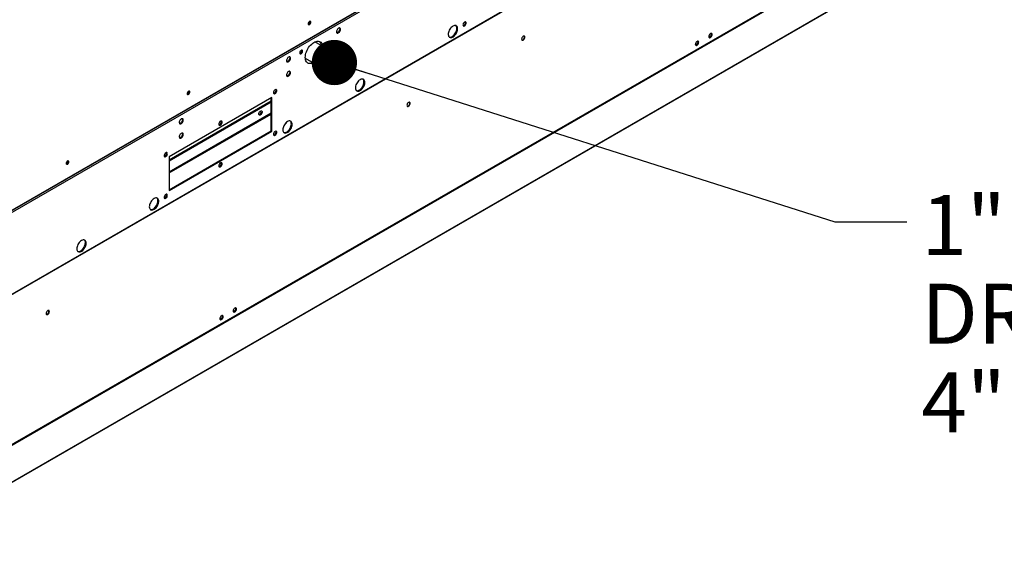
# Model space of a CAD drawing. Units: inches. Extents: x 0 to 11.2, y 0.2 to 8.8.
# Drawn here: x 7.5 to 8.9, y 5.1 to 5.8 of the extents above; entities that cross this region are included whole.
import ezdxf

# ---------------------------------------------------------------- set-up
doc = ezdxf.new("R2010")
doc.units = ezdxf.units.IN
doc.header["$MEASUREMENT"] = 0
doc.layers.add('FORMAT', color=7, linetype='Continuous')
doc.styles.add('SLDTEXTSTYLE0', font='TXT', dxfattribs={"width": 0.75})
doc.dimstyles.new('SLDDIMSTYLE1', dxfattribs={"dimtxt": 0.18, "dimasz": 0.0625, "dimexe": 0, "dimexo": 0.0625, "dimgap": 0, "dimtad": 0, "dimtih": 1, "dimtoh": 1, "dimdec": 0, "dimrnd": 1e-09, "dimzin": 0, "dimdsep": 46, "dimtxsty": 'Standard', "dimblk1": 'DOT', "dimblk2": 'DOT', "dimsah": 1, "dimcen": 0.09, "dimadec": 0, "dimazin": 0, "dimtfac": 0.0625, "dimtdec": 0, "dimtofl": 0, "dimtmove": 0, "dimatfit": 3, "dimldrblk": 'DOT', "dimfxl": 1, "dimfrac": 2, "dimtolj": 1, "dimtzin": 0, "dimarcsym": 0})

# ---------------------------------------------------------------- blocks, each defined once
blk = doc.blocks.new('SW_NOTE_0_16')
at = {"layer": 'FORMAT', "color": 0, "char_height": 0.083, "attachment_point": 1, "style": 'SLDTEXTSTYLE0'}
for s, insert in [('1" NPT SS EVAPORATOR', (0.0201, 0.0368)), ("DRAIN (TRAP REQ'D)", (0.0201, -0.0856)), ('4" MINIMUM TRAP DEPTH', (0.0201, -0.2079))]:
    blk.add_mtext(s, dxfattribs=dict(at, insert=insert))
blk = doc.blocks.new('_Dot')
at = {"color": 0, "linetype": 'ByBlock', "lineweight": -2}
blk.add_line((-0.5, 0), (-1, 0), dxfattribs=at)
at = {"color": 0, "linetype": 'ByBlock', "const_width": 0.5}
blk.add_lwpolyline([(-0.25, 0, 1), (0.25, 0, 1)], format="xyb", close=True, dxfattribs=at)

msp = doc.modelspace()

# ---------------------------------------------------------------- linework, layer by layer
at = {"color": 8, "linetype": 'Continuous', "lineweight": 25}
for p, q in [((7.3275884, 5.29739402), (9.02215212, 6.27564484)), ((8.91550299, 6.00507293), (7.33760905, 5.09417415)), ((8.11236467, 5.86301629), (7.37139661, 5.43526453)), ((7.85652342, 5.64579023), (7.71583863, 5.56457463)), ((7.71583863, 5.56352002), (7.85652342, 5.64473562))]:
    msp.add_line(p, q, dxfattribs=at)
at = {"color": 7, "linetype": 'Continuous', "lineweight": 25}
for p, q in [((7.3275884, 5.29664703), (9.02215212, 6.27489784)), ((8.9419753, 6.02140968), (7.3090595, 5.07874746)), ((8.98616947, 5.99536958), (7.35325368, 5.05270736)), ((8.98616947, 5.99475718), (7.35325368, 5.05209495)), ((7.37488908, 5.43998985), (8.10997329, 5.86434493)), ((7.37526545, 5.44067928), (8.11017521, 5.86493365)), ((7.95592209, 5.72167604), (7.91686134, 5.74422534)), ((7.90384121, 5.72167219), (7.94290232, 5.69912269)), ((7.85762827, 5.66766511), (7.71583863, 5.58581169)), ((7.85652342, 5.62152194), (7.85652342, 5.66702729)), ((7.85762827, 5.62088412), (7.85762827, 5.66766511)), ((7.85652342, 5.66227394), (7.71583863, 5.58105834)), ((7.85652342, 5.6609983), (7.71583863, 5.57978271)), ((7.87781759, 5.63329445), (7.87802477, 5.63284445)), ((7.71583863, 5.54030634), (7.85652342, 5.62152194)), ((7.71583863, 5.53903071), (7.85762827, 5.62088412)), ((7.85652342, 5.62152194), (7.85762827, 5.62088412)), ((7.71583863, 5.58581169), (7.71583863, 5.53903071))]:
    msp.add_line(p, q, dxfattribs=at)
at = {"color": 7, "linetype": 'Continuous', "lineweight": 25, "flags": 128}
for points in [[(7.91156424, 5.77150379), (7.91145319, 5.77216695), (7.91113343, 5.77262191), (7.91064353, 5.7728138), (7.91004258, 5.77271945), (7.90940306, 5.77235027), (7.9088021, 5.77175076), (7.9083122, 5.77099326), (7.90799244, 5.77016911), (7.90788139, 5.76937773), (7.90799244, 5.76871456), (7.9083122, 5.7682596), (7.9088021, 5.76806772), (7.90940306, 5.76816206), (7.91004258, 5.76853125), (7.91064353, 5.76913075), (7.91113343, 5.76988826), (7.91145319, 5.7707124), (7.91156424, 5.77150379)], [(7.90788613, 5.7694082), (7.90789789, 5.76938111), (7.90820126, 5.76903195), (7.90865529, 5.76894374), (7.90919085, 5.76912989), (7.9097264, 5.76956208), (7.91018043, 5.7701745), (7.9104838, 5.77087393), (7.91059033, 5.77155387)], [(7.91073235, 5.77280191), (7.91092286, 5.77247311), (7.91103391, 5.77180994), (7.91092286, 5.77101856), (7.9106031, 5.77019441), (7.9101132, 5.7694369), (7.90951225, 5.7688374), (7.90887273, 5.76846821), (7.90827177, 5.76837387), (7.90818295, 5.76838575)], [(7.91059033, 5.77155387), (7.9104838, 5.77211081), (7.91018043, 5.77245997), (7.9097264, 5.77254819), (7.90969641, 5.77254475)], [(7.91006, 5.77186002), (7.90995347, 5.77241697), (7.909879, 5.77255042)], [(7.94970389, 5.76319259), (7.94895867, 5.76264411), (7.94826873, 5.76189975), (7.94768522, 5.76101471), (7.94725143, 5.76005464), (7.94699953, 5.75909073), (7.94694819, 5.75819449), (7.94710124, 5.75743237), (7.94744731, 5.7568609), (7.94796074, 5.75652246), (7.94860345, 5.75644216), (7.94932778, 5.75662595), (7.95008, 5.7570602), (7.95080433, 5.7577127), (7.95144704, 5.75853506), (7.95196047, 5.75946629), (7.95230654, 5.76043733), (7.95245959, 5.76137614), (7.95240825, 5.76221312), (7.95215635, 5.76288619), (7.95172256, 5.76334541), (7.95113905, 5.76355675), (7.9504491, 5.76350452), (7.94970389, 5.76319259)], [(7.9510247, 5.76356677), (7.9511325, 5.76337408), (7.95133544, 5.76265481), (7.95133544, 5.76178618), (7.9511325, 5.76083259), (7.95074165, 5.75986478), (7.9501919, 5.75895453), (7.94952402, 5.75816933), (7.94878753, 5.75756744), (7.94803706, 5.75719348), (7.94732827, 5.7570752), (7.94727823, 5.75707701)], [(8.10757579, 5.76611137), (8.10641842, 5.76532295), (8.10529824, 5.7643193), (8.10425127, 5.76313267), (8.10331115, 5.7618012), (8.1025081, 5.7603677), (8.10186793, 5.75887823), (8.10141122, 5.75738067), (8.10115264, 5.75592314), (8.1011005, 5.7545525), (8.10125649, 5.7533128), (8.10161558, 5.75224389), (8.10216624, 5.75138011), (8.10289077, 5.75074924), (8.10376588, 5.75037154), (8.10476344, 5.75025917), (8.10585139, 5.75041572), (8.10699476, 5.75083617), (8.10815681, 5.75150701), (8.10930019, 5.75240667), (8.11038814, 5.75350624), (8.1113857, 5.75477037), (8.11226081, 5.75615845), (8.11298534, 5.75762584), (8.113536, 5.75912539), (8.11389509, 5.76060891), (8.11405108, 5.76202871), (8.11399894, 5.76333915), (8.11374036, 5.76449813), (8.11328364, 5.76546838), (8.11264347, 5.76621872), (8.11184042, 5.76672505), (8.11090031, 5.76697107), (8.10985334, 5.76694889), (8.10873316, 5.76665922), (8.10757579, 5.76611137)], [(8.10247381, 5.75106441), (8.10266102, 5.75100936), (8.10365858, 5.75089698), (8.10474653, 5.75105354), (8.10588991, 5.75147399), (8.10705196, 5.75214483), (8.10819534, 5.75304449), (8.10928329, 5.75414406), (8.11028085, 5.75540819), (8.11115596, 5.75679627), (8.11188048, 5.75826366), (8.11243114, 5.75976321), (8.11279023, 5.76124673), (8.11294622, 5.76266653), (8.11289409, 5.76397697), (8.11263551, 5.76513594), (8.11217879, 5.7661062), (8.11157292, 5.76682624)], [(8.12370666, 5.7717491), (8.12300106, 5.77121271), (8.12236453, 5.77047073), (8.12185938, 5.76959578), (8.12153505, 5.7686735), (8.1214233, 5.76779419), (8.12153505, 5.76704391), (8.12185938, 5.7664961), (8.12236453, 5.76620438), (8.12300106, 5.76619732), (8.12370666, 5.7664756), (8.12441226, 5.76701199), (8.12504879, 5.76775397), (8.12555394, 5.76862892), (8.12587827, 5.76955119), (8.12599003, 5.77043051), (8.12587827, 5.77118079), (8.12555394, 5.7717286), (8.12504879, 5.77202032), (8.12441226, 5.77202738), (8.12370666, 5.7717491)], [(8.12163721, 5.7668034), (8.12189621, 5.76683514), (8.12260181, 5.76711342), (8.12330741, 5.76764981), (8.12394394, 5.76839179), (8.12444909, 5.76926674), (8.12477342, 5.77018901), (8.12488517, 5.77106833), (8.12477342, 5.77181861), (8.12467127, 5.77205912)], [(8.20466475, 5.74689746), (8.20537035, 5.74743384), (8.20600688, 5.74817583), (8.20651203, 5.74905078), (8.20683636, 5.74997305), (8.20694811, 5.75085236), (8.20683636, 5.75160265), (8.20651203, 5.75215046), (8.20600688, 5.75244217), (8.20537035, 5.75244923), (8.20466475, 5.75217095), (8.20395915, 5.75163457), (8.20332262, 5.75089258), (8.20281747, 5.75001763), (8.20249314, 5.74909536), (8.20238138, 5.74821605), (8.20249314, 5.74746576), (8.20281747, 5.74691795), (8.20332262, 5.74662624), (8.20395915, 5.74661918), (8.20466475, 5.74689746)], [(8.20280705, 5.74692863), (8.20342882, 5.74692533), (8.20413442, 5.74720361)], [(8.20413442, 5.74720361), (8.20484002, 5.74774), (8.20547655, 5.74848198), (8.2059817, 5.74935693), (8.20630603, 5.7502792), (8.20641778, 5.75115852), (8.20630603, 5.7519088), (8.20599212, 5.75244593)], [(8.46285448, 5.75042433), (8.46356008, 5.75096072), (8.46419661, 5.7517027), (8.46470176, 5.75257765), (8.46502609, 5.75349992), (8.46513784, 5.75437924), (8.46502609, 5.75512952), (8.46470176, 5.75567733), (8.46419661, 5.75596905), (8.46356008, 5.75597611), (8.46285448, 5.75569783), (8.46214888, 5.75516144), (8.46151235, 5.75441946), (8.4610072, 5.75354451), (8.46068287, 5.75262224), (8.46057111, 5.75174292), (8.46068287, 5.75099264), (8.4610072, 5.75044483), (8.46151235, 5.75015311), (8.46214888, 5.75014605), (8.46285448, 5.75042433)], [(8.46062857, 5.75118828), (8.46086099, 5.75096718), (8.46137761, 5.75080108), (8.46199681, 5.75091307), (8.46265148, 5.751291), (8.46327068, 5.75189393), (8.46378731, 5.75265651), (8.46414538, 5.75349611), (8.46430609, 5.75432174), (8.46425203, 5.75504394), (8.46398905, 5.75558444), (8.46354566, 5.75588467), (8.46336314, 5.75592522)], [(8.46341399, 5.75594048), (8.46345872, 5.75589059), (8.4637217, 5.75535009), (8.46377576, 5.75462789), (8.46361505, 5.75380226), (8.46325698, 5.75296266), (8.46274035, 5.75220008), (8.46212115, 5.75159715), (8.46146648, 5.75121922), (8.46084728, 5.75110723), (8.46069357, 5.75112517)], [(8.46099678, 5.75045551), (8.46161855, 5.7504522), (8.46232415, 5.75073049)], [(8.46232415, 5.75073049), (8.46302975, 5.75126687), (8.46366628, 5.75200885), (8.46417143, 5.7528838), (8.46449576, 5.75380608), (8.46460751, 5.75468539), (8.46449576, 5.75543568), (8.46418185, 5.75597281)], [(7.91465836, 5.71542758), (7.91419722, 5.715221), (7.91266165, 5.71468725), (7.91117909, 5.71441254), (7.90977489, 5.71440155), (7.9084731, 5.71465449), (7.90729598, 5.71516702), (7.90626367, 5.71593038), (7.90539384, 5.7169315), (7.90470137, 5.71815326), (7.90419811, 5.71957474), (7.90389267, 5.72117163), (7.90379027, 5.7229166), (7.90389267, 5.72477981), (7.90419811, 5.72672935), (7.90470137, 5.72873189), (7.90539384, 5.73075316), (7.90626367, 5.73275856), (7.90729598, 5.7347138), (7.9084731, 5.7365854), (7.90977489, 5.73834136), (7.91117909, 5.73995162), (7.91266165, 5.74138864), (7.91419722, 5.74262782), (7.91575952, 5.74364796), (7.91732182, 5.74443161), (7.91885739, 5.74496536), (7.92033996, 5.74524008), (7.92174415, 5.74525106), (7.92304594, 5.74499813), (7.92422306, 5.74448559), (7.92525537, 5.74372224), (7.9261252, 5.74272111), (7.92681767, 5.74149936), (7.92732094, 5.74007788), (7.92762638, 5.73848099), (7.92767778, 5.73798114)], [(7.94970389, 5.74336273), (7.94895867, 5.74281425), (7.94826873, 5.74206988), (7.94768522, 5.74118485), (7.94725143, 5.74022477), (7.94699953, 5.73926087), (7.94694819, 5.73836462), (7.94710124, 5.7376025), (7.94744731, 5.73703103), (7.94796074, 5.7366926), (7.94860345, 5.7366123), (7.94932778, 5.73679609), (7.95008, 5.73723034), (7.95080433, 5.73788284), (7.95144704, 5.7387052), (7.95196047, 5.73963643), (7.95230654, 5.74060746), (7.95245959, 5.74154628), (7.95240825, 5.74238326), (7.95215635, 5.74305632), (7.95172256, 5.74351555), (7.95113905, 5.74372689), (7.9504491, 5.74367465), (7.94970389, 5.74336273)], [(7.95102469, 5.74373692), (7.9511325, 5.74354422), (7.95133544, 5.74282495), (7.95133544, 5.74195631), (7.9511325, 5.74100273), (7.95074165, 5.74003492), (7.9501919, 5.73912466), (7.94952402, 5.73833947), (7.94878753, 5.73773758), (7.94803706, 5.73736362), (7.94732827, 5.73724533), (7.94727823, 5.73724714)], [(8.44444024, 5.73979402), (8.44514584, 5.7403304), (8.44578237, 5.74107239), (8.44628752, 5.74194734), (8.44661185, 5.74286961), (8.4467236, 5.74374892), (8.44661185, 5.74449921), (8.44628752, 5.74504702), (8.44578237, 5.74533873), (8.44514584, 5.74534579), (8.44444024, 5.74506751), (8.44373464, 5.74453113), (8.44309811, 5.74378914), (8.44259296, 5.74291419), (8.44226863, 5.74199192), (8.44215687, 5.74111261), (8.44226863, 5.74036232), (8.44259296, 5.73981451), (8.44309811, 5.7395228), (8.44373464, 5.73951574), (8.44444024, 5.73979402)], [(8.44222786, 5.74054065), (8.44244675, 5.74033686), (8.44296337, 5.74017077), (8.44358257, 5.74028275), (8.44423724, 5.74066069), (8.44485644, 5.74126361), (8.44537307, 5.74202619), (8.44573114, 5.74286579), (8.44589185, 5.74369143), (8.44583779, 5.74441362), (8.44557481, 5.74495413), (8.44513142, 5.74525436), (8.44496191, 5.74529313)], [(8.44499975, 5.74531017), (8.44504448, 5.74526028), (8.44530746, 5.74471978), (8.44536152, 5.74399758), (8.44520081, 5.74317195), (8.44484274, 5.74233235), (8.44432611, 5.74156976), (8.44370691, 5.74096684), (8.44305224, 5.74058891), (8.44243304, 5.74047692), (8.44227933, 5.74049486)], [(8.44258254, 5.73982519), (8.44320431, 5.73982189), (8.44390991, 5.74010017)], [(8.44390991, 5.74010017), (8.44461551, 5.74063656), (8.44525204, 5.74137854), (8.44575719, 5.74225349), (8.44608152, 5.74317576), (8.44619327, 5.74405508), (8.44608152, 5.74480536), (8.44576761, 5.74534249)], [(7.8806395, 5.72332257), (7.87989429, 5.72277409), (7.87920434, 5.72202973), (7.87862083, 5.72114469), (7.87818704, 5.72018461), (7.87793514, 5.71922071), (7.87788381, 5.71832446), (7.87803685, 5.71756234), (7.87838292, 5.71699088), (7.87889635, 5.71665244), (7.87953906, 5.71657214), (7.88026339, 5.71675593), (7.88101561, 5.71719018), (7.88173994, 5.71784268), (7.88238265, 5.71866504), (7.88289608, 5.71959627), (7.88324216, 5.7205673), (7.8833952, 5.72150612), (7.88334387, 5.7223431), (7.88309196, 5.72301616), (7.88265817, 5.72347539), (7.88207466, 5.72368673), (7.88138472, 5.7236345), (7.8806395, 5.72332257)], [(7.88196031, 5.72369675), (7.88206811, 5.72350406), (7.88227106, 5.72278479), (7.88227106, 5.72191616), (7.88206811, 5.72096257), (7.88167727, 5.71999476), (7.88112752, 5.71908451), (7.88045963, 5.71829931), (7.87972314, 5.71769742), (7.87897268, 5.71732346), (7.87826389, 5.71720517), (7.87821385, 5.71720698)], [(7.89814402, 5.73253462), (7.89749828, 5.73203741), (7.89692251, 5.73134522), (7.89647911, 5.73053305), (7.89621614, 5.72968892), (7.89616207, 5.7289043), (7.89632279, 5.72826423), (7.89668086, 5.72783805), (7.89719748, 5.72767195), (7.89781668, 5.72778394), (7.89847135, 5.72816187), (7.89909055, 5.7287648), (7.89960718, 5.72952738), (7.89996525, 5.73036698), (7.90012596, 5.73119261), (7.9000719, 5.73191481), (7.89980892, 5.73245531), (7.89936553, 5.73275554), (7.89878976, 5.73278297), (7.89814402, 5.73253462)], [(7.94886436, 5.6994699), (7.9502403, 5.70028846), (7.95159774, 5.70133289), (7.95290636, 5.70257984), (7.95413692, 5.70400147), (7.95526195, 5.70556602), (7.95625629, 5.70723854), (7.95709776, 5.70898166), (7.95776754, 5.71075646), (7.95825067, 5.71252328), (7.95853637, 5.71424265), (7.95861825, 5.71587617), (7.95849449, 5.71738735), (7.95816784, 5.71874242), (7.9576456, 5.71991113), (7.95693944, 5.72086736), (7.95606514, 5.72158975), (7.95504222, 5.72206217), (7.95389354, 5.72227406), (7.95264475, 5.72222069), (7.95132375, 5.72190325), (7.94996005, 5.72132883), (7.94858411, 5.72051027), (7.94722667, 5.71946584), (7.94591806, 5.71821889), (7.94468749, 5.71679726), (7.94356247, 5.71523271), (7.94256812, 5.71356019), (7.94172666, 5.71181707), (7.94105688, 5.71004227), (7.94057374, 5.70827546), (7.94028804, 5.70655608), (7.94020616, 5.70492256), (7.94032993, 5.70341139), (7.94065658, 5.70205631), (7.94117881, 5.7008876), (7.94188497, 5.69993137), (7.94275927, 5.69920898), (7.94378219, 5.69873656), (7.94493088, 5.69852467), (7.94617967, 5.69857804), (7.94750066, 5.69889548), (7.94886436, 5.6994699)], [(7.94897393, 5.70165579), (7.95022284, 5.70241337), (7.95144843, 5.70340069), (7.95261544, 5.70458934), (7.95369029, 5.70594515), (7.95464208, 5.70742909), (7.95544341, 5.70899848), (7.95607123, 5.71060817), (7.95650749, 5.71221185), (7.95673963, 5.7137634), (7.95676097, 5.71521816), (7.9565709, 5.7165343), (7.95617489, 5.71767395), (7.95558433, 5.71860432), (7.9548162, 5.71929865), (7.95389262, 5.71973696), (7.95284014, 5.71990665), (7.95168905, 5.71980283), (7.95047245, 5.71942849), (7.94922536, 5.71879439), (7.94798364, 5.71791879), (7.94678301, 5.71682687), (7.94565803, 5.71555004), (7.94464104, 5.71412504), (7.94376131, 5.71259285), (7.94304415, 5.71099756), (7.94251019, 5.70938507), (7.94217478, 5.70780175), (7.94204759, 5.70629316), (7.94213226, 5.7049027), (7.94242636, 5.70367037), (7.94292143, 5.70263161), (7.94360322, 5.70181633), (7.94445214, 5.70124796), (7.94544374, 5.70094286), (7.94654951, 5.70090981), (7.94773763, 5.70114975), (7.94897393, 5.70165579)], [(7.8806395, 5.70349271), (7.87989429, 5.70294423), (7.87920434, 5.70219986), (7.87862083, 5.70131482), (7.87818704, 5.70035475), (7.87793514, 5.69939085), (7.87788381, 5.6984946), (7.87803685, 5.69773248), (7.87838292, 5.69716101), (7.87889635, 5.69682258), (7.87953906, 5.69674228), (7.88026339, 5.69692607), (7.88101561, 5.69736032), (7.88173994, 5.69801282), (7.88238265, 5.69883518), (7.88289608, 5.69976641), (7.88324216, 5.70073744), (7.8833952, 5.70167626), (7.88334387, 5.70251324), (7.88309196, 5.7031863), (7.88265817, 5.70364553), (7.88207466, 5.70385686), (7.88138472, 5.70380463), (7.8806395, 5.70349271)], [(7.88196031, 5.70386689), (7.88206811, 5.7036742), (7.88227106, 5.70295493), (7.88227106, 5.70208629), (7.88206811, 5.70113271), (7.88167727, 5.7001649), (7.88112752, 5.69925464), (7.88045963, 5.69846945), (7.87972314, 5.69786755), (7.87897268, 5.6974936), (7.87826389, 5.69737531), (7.87821385, 5.69737712)], [(7.97944068, 5.69214055), (7.9782833, 5.69135212), (7.97716313, 5.69034847), (7.97611616, 5.68916184), (7.97517604, 5.68783038), (7.97437299, 5.68639687), (7.97373282, 5.6849074), (7.97327611, 5.68340984), (7.97301753, 5.68195231), (7.97296539, 5.68058168), (7.97312138, 5.67934198), (7.97348047, 5.67827306), (7.97403113, 5.67740928), (7.97475565, 5.67677841), (7.97563076, 5.67640072), (7.97662832, 5.67628834), (7.97771627, 5.67644489), (7.97885965, 5.67686535), (7.9800217, 5.67753618), (7.98116508, 5.67843584), (7.98225303, 5.67953541), (7.98325059, 5.68079955), (7.9841257, 5.68218762), (7.98485022, 5.68365501), (7.98540088, 5.68515457), (7.98575997, 5.68663808), (7.98591596, 5.68805788), (7.98586383, 5.68936833), (7.98560524, 5.6905273), (7.98514853, 5.69149755), (7.98450836, 5.6922479), (7.98370531, 5.69275422), (7.98276519, 5.69300024), (7.98171822, 5.69297807), (7.98059805, 5.6926884), (7.97944068, 5.69214055)], [(7.97433869, 5.67709358), (7.97452591, 5.67703853), (7.97552347, 5.67692616), (7.97661142, 5.67708271), (7.9777548, 5.67750316), (7.97891685, 5.678174), (7.98006022, 5.67907366), (7.98114817, 5.68017323), (7.98214573, 5.68143737), (7.98302084, 5.68282544), (7.98374537, 5.68429283), (7.98429603, 5.68579239), (7.98465512, 5.6872759), (7.98481111, 5.6886957), (7.98475897, 5.69000614), (7.98450039, 5.69116512), (7.98404368, 5.69213537), (7.9834378, 5.69285541)], [(7.74455766, 5.67509294), (7.74444661, 5.67575611), (7.74412685, 5.67621107), (7.74363695, 5.67640295), (7.743036, 5.67630861), (7.74239648, 5.67593942), (7.74179553, 5.67533992), (7.74130563, 5.67458241), (7.74098587, 5.67375826), (7.74087482, 5.67296688), (7.74098587, 5.67230372), (7.74130563, 5.67184875), (7.74179553, 5.67165687), (7.74239648, 5.67175122), (7.743036, 5.6721204), (7.74363695, 5.67271991), (7.74412685, 5.67347741), (7.74444661, 5.67430156), (7.74455766, 5.67509294)], [(7.74087511, 5.67300321), (7.74088968, 5.67296932), (7.74119305, 5.67262016), (7.74164707, 5.67253195), (7.74218263, 5.6727181), (7.74271819, 5.67315029), (7.74317221, 5.67376271), (7.74347558, 5.67446214), (7.74358211, 5.67514208)], [(7.74372577, 5.67639107), (7.74391628, 5.67606226), (7.74402733, 5.6753991), (7.74391628, 5.67460771), (7.74359652, 5.67378357), (7.74310662, 5.67302606), (7.74250567, 5.67242656), (7.74186615, 5.67205737), (7.7412652, 5.67196303), (7.74117638, 5.67197491)], [(7.74358211, 5.67514208), (7.74347558, 5.67569902), (7.74317221, 5.67604818), (7.74271819, 5.6761364), (7.74267328, 5.67613091)], [(7.74305178, 5.67544823), (7.74294525, 5.67600518), (7.74287079, 5.67613863)], [(7.8622392, 5.67833925), (7.8615336, 5.67780286), (7.86089707, 5.67706088), (7.86039192, 5.67618593), (7.86006759, 5.67526366), (7.85995583, 5.67438434), (7.86006759, 5.67363406), (7.86039192, 5.67308625), (7.86089707, 5.67279453), (7.8615336, 5.67278747), (7.8622392, 5.67306575), (7.8629448, 5.67360214), (7.86358133, 5.67434412), (7.86408648, 5.67521907), (7.86441081, 5.67614134), (7.86452257, 5.67702066), (7.86441081, 5.67777094), (7.86408648, 5.67831875), (7.86358133, 5.67861047), (7.8629448, 5.67861753), (7.8622392, 5.67833925)], [(7.86016974, 5.67339355), (7.86042875, 5.67342529), (7.86113435, 5.67370357), (7.86183994, 5.67423996), (7.86247647, 5.67498194), (7.86298163, 5.67585689), (7.86330595, 5.67677916), (7.86341771, 5.67765848), (7.86330595, 5.67840876), (7.8632038, 5.67864927)], [(8.04637006, 5.65551588), (8.04707566, 5.65605226), (8.04771218, 5.65679425), (8.04821734, 5.6576692), (8.04854167, 5.65859147), (8.04865342, 5.65947078), (8.04854167, 5.66022107), (8.04821734, 5.66076888), (8.04771218, 5.66106059), (8.04707566, 5.66106765), (8.04637006, 5.66078937), (8.04566446, 5.66025299), (8.04502793, 5.659511), (8.04452277, 5.65863605), (8.04419845, 5.65771378), (8.04408669, 5.65683446), (8.04419845, 5.65608418), (8.04452277, 5.65553637), (8.04502793, 5.65524466), (8.04566446, 5.6552376), (8.04637006, 5.65551588)], [(8.04451236, 5.65554705), (8.04513413, 5.65554375), (8.04583973, 5.65582203)], [(8.04583973, 5.65582203), (8.04654532, 5.65635842), (8.04718185, 5.6571004), (8.04768701, 5.65797535), (8.04801134, 5.65889762), (8.04812309, 5.65977694), (8.04801134, 5.66052722), (8.04769743, 5.66106435)], [(7.84209476, 5.64365284), (7.84138916, 5.64337456), (7.84075263, 5.64338162), (7.84024748, 5.64367334), (7.83992315, 5.64422115), (7.83981139, 5.64497143), (7.83992315, 5.64585075), (7.84024748, 5.64677302), (7.84075263, 5.64764797), (7.84138916, 5.64838995), (7.84209476, 5.64892634), (7.84280036, 5.64920462), (7.84343689, 5.64919756), (7.84394204, 5.64890584), (7.84426637, 5.64835803), (7.84437812, 5.64760775), (7.84426637, 5.64672843), (7.84394204, 5.64580616), (7.84343689, 5.64493121), (7.84280036, 5.64418923), (7.84209476, 5.64365284)], [(7.8409899, 5.64429066), (7.84028431, 5.64401238), (7.8400253, 5.64398064)], [(7.73263027, 5.63787866), (7.73188505, 5.63733018), (7.73119511, 5.63658581), (7.7306116, 5.63570078), (7.73017781, 5.6347407), (7.7299259, 5.6337768), (7.72987457, 5.63288055), (7.73002762, 5.63211843), (7.73037369, 5.63154696), (7.73088712, 5.63120853), (7.73152983, 5.63112823), (7.73225416, 5.63131202), (7.73300638, 5.63174627), (7.73373071, 5.63239877), (7.73437342, 5.63322113), (7.73488685, 5.63415236), (7.73523292, 5.63512339), (7.73538596, 5.63606221), (7.73533463, 5.63689919), (7.73508273, 5.63757225), (7.73464894, 5.63803148), (7.73406543, 5.63824282), (7.73337548, 5.63819058), (7.73263027, 5.63787866)], [(7.73395107, 5.63825285), (7.73405888, 5.63806015), (7.73426182, 5.63734088), (7.73426182, 5.63647224), (7.73405888, 5.63551866), (7.73366803, 5.63455085), (7.73311828, 5.63364059), (7.7324504, 5.6328554), (7.73171391, 5.63225351), (7.73096344, 5.63187955), (7.73025465, 5.63176126), (7.73020459, 5.63176307)], [(7.78672609, 5.63474645), (7.78602049, 5.63421007), (7.78538396, 5.63346809), (7.78487881, 5.63259314), (7.78455448, 5.63167086), (7.78444272, 5.63079155), (7.78455448, 5.63004126), (7.78487881, 5.62949345), (7.78538396, 5.62920174), (7.78602049, 5.62919468), (7.78672609, 5.62947296), (7.78743169, 5.63000935), (7.78806822, 5.63075133), (7.78857337, 5.63162628), (7.7888977, 5.63254855), (7.78900945, 5.63342787), (7.7888977, 5.63417815), (7.78857337, 5.63472596), (7.78806822, 5.63501768), (7.78743169, 5.63502474), (7.78672609, 5.63474645)], [(7.78465663, 5.62980076), (7.78491563, 5.6298325), (7.78562123, 5.63011078), (7.78632683, 5.63064717), (7.78696336, 5.63138915), (7.78746852, 5.6322641), (7.78779284, 5.63318637), (7.7879046, 5.63406569), (7.78779284, 5.63481597), (7.78769069, 5.63505647)], [(7.87923183, 5.63429121), (7.87807446, 5.63350279), (7.87695428, 5.63249913), (7.87590731, 5.6313125), (7.87496719, 5.62998104), (7.87416415, 5.62854754), (7.87352398, 5.62705807), (7.87306726, 5.6255605), (7.87280868, 5.62410298), (7.87275654, 5.62273234), (7.87291253, 5.62149264), (7.87327162, 5.62042372), (7.87382228, 5.61955995), (7.87454681, 5.61892907), (7.87542192, 5.61855138), (7.87641948, 5.618439), (7.87750743, 5.61859556), (7.8786508, 5.61901601), (7.87981286, 5.61968685), (7.88095623, 5.62058651), (7.88204418, 5.62168608), (7.88304174, 5.62295021), (7.88391685, 5.62433828), (7.88464138, 5.62580568), (7.88519204, 5.62730523), (7.88555113, 5.62878875), (7.88570712, 5.63020855), (7.88565498, 5.63151899), (7.8853964, 5.63267796), (7.88493968, 5.63364822), (7.88429951, 5.63439856), (7.88349647, 5.63490488), (7.88255635, 5.63515091), (7.88150938, 5.63512873), (7.8803892, 5.63483906), (7.87923183, 5.63429121)], [(7.87412985, 5.61924425), (7.87431706, 5.6191892), (7.87531462, 5.61907682), (7.87640257, 5.61923338), (7.87754595, 5.61965383), (7.878708, 5.62032467), (7.87985138, 5.62122433), (7.88093933, 5.6223239), (7.88193689, 5.62358803), (7.882812, 5.6249761), (7.88353652, 5.6264435), (7.88408718, 5.62794305), (7.88444628, 5.62942657), (7.88460226, 5.63084636), (7.88455013, 5.63215681), (7.88429155, 5.63331578), (7.88383483, 5.63428603), (7.88322896, 5.63500608)], [(7.87642185, 5.63110118), (7.87540058, 5.63063101), (7.87539965, 5.63063068)], [(7.73263027, 5.6180488), (7.73188505, 5.61750031), (7.73119511, 5.61675595), (7.7306116, 5.61587091), (7.73017781, 5.61491084), (7.7299259, 5.61394693), (7.72987457, 5.61305069), (7.73002762, 5.61228857), (7.73037369, 5.6117171), (7.73088712, 5.61137867), (7.73152983, 5.61129837), (7.73225416, 5.61148216), (7.73300638, 5.6119164), (7.73373071, 5.6125689), (7.73437342, 5.61339127), (7.73488685, 5.61432249), (7.73523292, 5.61529353), (7.73538596, 5.61623235), (7.73533463, 5.61706933), (7.73508273, 5.61774239), (7.73464894, 5.61820162), (7.73406543, 5.61841295), (7.73337548, 5.61836072), (7.73263027, 5.6180488)], [(7.73395108, 5.61842297), (7.73405888, 5.61823028), (7.73426182, 5.61751102), (7.73426182, 5.61664238), (7.73405888, 5.61568879), (7.73366803, 5.61472099), (7.73311828, 5.61381073), (7.7324504, 5.61302554), (7.73171391, 5.61242364), (7.73096344, 5.61204968), (7.73025465, 5.6119314), (7.73020462, 5.61193321)], [(7.8622392, 5.62080714), (7.8615336, 5.62027076), (7.86089707, 5.61952877), (7.86039192, 5.61865382), (7.86006759, 5.61773155), (7.85995583, 5.61685224), (7.86006759, 5.61610195), (7.86039192, 5.61555414), (7.86089707, 5.61526243), (7.8615336, 5.61525537), (7.8622392, 5.61553365), (7.8629448, 5.61607003), (7.86358133, 5.61681202), (7.86408648, 5.61768697), (7.86441081, 5.61860924), (7.86452257, 5.61948855), (7.86441081, 5.62023884), (7.86408648, 5.62078665), (7.86358133, 5.62107836), (7.8629448, 5.62108542), (7.8622392, 5.62080714)], [(7.86016974, 5.61586145), (7.86042875, 5.61589319), (7.86113435, 5.61617147), (7.86183994, 5.61670785), (7.86247647, 5.61744984), (7.86298163, 5.61832479), (7.86330595, 5.61924706), (7.86341771, 5.62012637), (7.86330595, 5.62087666), (7.8632038, 5.62111716)], [(7.71122771, 5.59116217), (7.71052211, 5.59062578), (7.70988558, 5.5898838), (7.70938043, 5.58900885), (7.7090561, 5.58808658), (7.70894434, 5.58720726), (7.7090561, 5.58645698), (7.70938043, 5.58590917), (7.70988558, 5.58561745), (7.71052211, 5.58561039), (7.71122771, 5.58588867), (7.71193331, 5.58642506), (7.71256984, 5.58716704), (7.71307499, 5.58804199), (7.71339932, 5.58896427), (7.71351107, 5.58984358), (7.71339932, 5.59059386), (7.71307499, 5.59114167), (7.71256984, 5.59143339), (7.71193331, 5.59144045), (7.71122771, 5.59116217)], [(7.70915825, 5.58621647), (7.70941725, 5.58624821), (7.71012285, 5.58652649), (7.71082845, 5.58706288), (7.71146498, 5.58780486), (7.71197013, 5.58867981), (7.71229446, 5.58960208), (7.71240622, 5.5904814), (7.71229446, 5.59123168), (7.71219231, 5.59147219)], [(7.57755109, 5.5786821), (7.57744004, 5.57934527), (7.57712028, 5.57980023), (7.57663038, 5.57999211), (7.57602943, 5.57989777), (7.57538991, 5.57952858), (7.57478895, 5.57892908), (7.57429905, 5.57817157), (7.57397929, 5.57734742), (7.57386824, 5.57655604), (7.57397929, 5.57589287), (7.57429905, 5.57543791), (7.57478895, 5.57524603), (7.57538991, 5.57534037), (7.57602943, 5.57570956), (7.57663038, 5.57630906), (7.57712028, 5.57706657), (7.57744004, 5.57789072), (7.57755109, 5.5786821)], [(7.57386844, 5.57658764), (7.57388146, 5.57655753), (7.57418483, 5.57620837), (7.57463886, 5.57612016), (7.57517442, 5.57630631), (7.57570998, 5.5767385), (7.576164, 5.57735092), (7.57646737, 5.57805035), (7.5765739, 5.57873029)], [(7.5767192, 5.57998023), (7.57690971, 5.57965142), (7.57702076, 5.57898825), (7.57690971, 5.57819687), (7.57658995, 5.57737272), (7.57610005, 5.57661521), (7.5754991, 5.57601571), (7.57485958, 5.57564653), (7.57425862, 5.57555218), (7.5741698, 5.57556406)], [(7.5765739, 5.57873029), (7.57646737, 5.57928723), (7.576164, 5.57963639), (7.57570998, 5.57972461), (7.5756651, 5.57971913)], [(7.57604357, 5.57903644), (7.57593704, 5.57959339), (7.57586258, 5.57972684)], [(7.78672609, 5.57721435), (7.78602049, 5.57667796), (7.78538396, 5.57593598), (7.78487881, 5.57506103), (7.78455448, 5.57413876), (7.78444272, 5.57325944), (7.78455448, 5.57250916), (7.78487881, 5.57196135), (7.78538396, 5.57166964), (7.78602049, 5.57166258), (7.78672609, 5.57194086), (7.78743169, 5.57247724), (7.78806822, 5.57321923), (7.78857337, 5.57409418), (7.7888977, 5.57501645), (7.78900945, 5.57589576), (7.7888977, 5.57664605), (7.78857337, 5.57719386), (7.78806822, 5.57748557), (7.78743169, 5.57749263), (7.78672609, 5.57721435)], [(7.78465663, 5.57226866), (7.78491563, 5.57230039), (7.78562123, 5.57257868), (7.78632683, 5.57311506), (7.78696336, 5.57385704), (7.78746852, 5.57473199), (7.78779284, 5.57565427), (7.7879046, 5.57653358), (7.78779284, 5.57728387), (7.78769069, 5.57752437)], [(7.71122771, 5.53363006), (7.71052211, 5.53309368), (7.70988558, 5.53235169), (7.70938043, 5.53147674), (7.7090561, 5.53055447), (7.70894434, 5.52967516), (7.7090561, 5.52892487), (7.70938043, 5.52837706), (7.70988558, 5.52808535), (7.71052211, 5.52807829), (7.71122771, 5.52835657), (7.71193331, 5.52889295), (7.71256984, 5.52963494), (7.71307499, 5.53050989), (7.71339932, 5.53143216), (7.71351107, 5.53231148), (7.71339932, 5.53306176), (7.71307499, 5.53360957), (7.71256984, 5.53390128), (7.71193331, 5.53390834), (7.71122771, 5.53363006)], [(7.70915825, 5.52868437), (7.70941725, 5.52871611), (7.71012285, 5.52899439), (7.71082845, 5.52953077), (7.71146498, 5.53027276), (7.71197013, 5.53114771), (7.71229446, 5.53206998), (7.71240622, 5.53294929), (7.71229446, 5.53369958), (7.71219231, 5.53394008)], [(7.69508944, 5.52798807), (7.69393207, 5.52719965), (7.69281189, 5.52619599), (7.69176492, 5.52500936), (7.6908248, 5.5236779), (7.69002175, 5.5222444), (7.68938158, 5.52075493), (7.68892487, 5.51925736), (7.68866629, 5.51779984), (7.68861415, 5.5164292), (7.68877014, 5.5151895), (7.68912923, 5.51412059), (7.68967989, 5.51325681), (7.69040442, 5.51262594), (7.69127953, 5.51224824), (7.69227709, 5.51213586), (7.69336504, 5.51229242), (7.69450841, 5.51271287), (7.69567046, 5.51338371), (7.69681384, 5.51428337), (7.69790179, 5.51538294), (7.69889935, 5.51664707), (7.69977446, 5.51803514), (7.70049899, 5.51950254), (7.70104965, 5.52100209), (7.70140874, 5.52248561), (7.70156472, 5.52390541), (7.70151259, 5.52521585), (7.70125401, 5.52637482), (7.70079729, 5.52734508), (7.70015712, 5.52809542), (7.69935407, 5.52860174), (7.69841396, 5.52884777), (7.69736698, 5.52882559), (7.69624681, 5.52853592), (7.69508944, 5.52798807)], [(7.68998746, 5.51294111), (7.69017467, 5.51288606), (7.69117223, 5.51277368), (7.69226018, 5.51293024), (7.69340356, 5.51335069), (7.69456561, 5.51402153), (7.69570899, 5.51492119), (7.69679694, 5.51602076), (7.6977945, 5.51728489), (7.69866961, 5.51867296), (7.69939413, 5.52014036), (7.69994479, 5.52163991), (7.70030388, 5.52312343), (7.70045987, 5.52454322), (7.70040774, 5.52585367), (7.70014915, 5.52701264), (7.69969244, 5.52798289), (7.69908657, 5.52870294)], [(7.59501323, 5.47021531), (7.59385586, 5.46942689), (7.59273569, 5.46842323), (7.59168872, 5.4672366), (7.5907486, 5.46590514), (7.58994555, 5.46447163), (7.58930538, 5.46298216), (7.58884867, 5.4614846), (7.58859008, 5.46002708), (7.58853795, 5.45865644), (7.58869394, 5.45741674), (7.58905303, 5.45634782), (7.58960369, 5.45548405), (7.59032821, 5.45485317), (7.59120332, 5.45447548), (7.59220088, 5.4543631), (7.59328883, 5.45451966), (7.59443221, 5.45494011), (7.59559426, 5.45561095), (7.59673764, 5.45651061), (7.59782559, 5.45761017), (7.59882315, 5.45887431), (7.59969826, 5.46026238), (7.60042278, 5.46172978), (7.60097344, 5.46322933), (7.60133253, 5.46471285), (7.60148852, 5.46613264), (7.60143639, 5.46744309), (7.6011778, 5.46860206), (7.60072109, 5.46957231), (7.60008092, 5.47032266), (7.59927787, 5.47082898), (7.59833775, 5.47107501), (7.59729078, 5.47105283), (7.59617061, 5.47076316), (7.59501323, 5.47021531)], [(7.58991125, 5.45516835), (7.59009847, 5.4551133), (7.59109603, 5.45500092), (7.59218398, 5.45515747), (7.59332736, 5.45557793), (7.59448941, 5.45624876), (7.59563278, 5.45714842), (7.59672073, 5.45824799), (7.59771829, 5.45951213), (7.5985934, 5.4609002), (7.59931793, 5.4623676), (7.59986859, 5.46386715), (7.60022768, 5.46535066), (7.60038367, 5.46677046), (7.60033153, 5.46808091), (7.60007295, 5.46923988), (7.59961624, 5.47021013), (7.59901036, 5.47093018)], [(7.54840484, 5.36804668), (7.54911044, 5.36858306), (7.54974697, 5.36932504), (7.55025212, 5.37019999), (7.55057645, 5.37112227), (7.5506882, 5.37200158), (7.55057645, 5.37275186), (7.55025212, 5.37329968), (7.54974697, 5.37359139), (7.54911044, 5.37359845), (7.54840484, 5.37332017), (7.54769924, 5.37278378), (7.54706271, 5.3720418), (7.54655756, 5.37116685), (7.54623323, 5.37024458), (7.54612147, 5.36936526), (7.54623323, 5.36861498), (7.54655756, 5.36806717), (7.54706271, 5.36777545), (7.54769924, 5.36776839), (7.54840484, 5.36804668)], [(7.54654714, 5.36807785), (7.54716891, 5.36807455), (7.54787451, 5.36835283)], [(7.54787451, 5.36835283), (7.54858011, 5.36888921), (7.54921664, 5.3696312), (7.54972179, 5.37050615), (7.55004612, 5.37142842), (7.55015787, 5.37230773), (7.55004612, 5.37305802), (7.54973221, 5.37359515)], [(7.80659457, 5.37157355), (7.80730016, 5.37210994), (7.80793669, 5.37285192), (7.80844185, 5.37372687), (7.80876618, 5.37464914), (7.80887793, 5.37552846), (7.80876618, 5.37627874), (7.80844185, 5.37682655), (7.80793669, 5.37711826), (7.80730016, 5.37712533), (7.80659457, 5.37684704), (7.80588897, 5.37631066), (7.80525244, 5.37556868), (7.80474728, 5.37469372), (7.80442296, 5.37377145), (7.8043112, 5.37289214), (7.80442296, 5.37214185), (7.80474728, 5.37159404), (7.80525244, 5.37130233), (7.80588897, 5.37129527), (7.80659457, 5.37157355)], [(7.80436864, 5.37233752), (7.80460107, 5.37211639), (7.8051177, 5.3719503), (7.8057369, 5.37206228), (7.80639157, 5.37244022), (7.80701077, 5.37304314), (7.8075274, 5.37380572), (7.80788547, 5.37464532), (7.80804618, 5.37547096), (7.80799212, 5.37619316), (7.80772914, 5.37673366), (7.80728574, 5.37703389), (7.80710321, 5.37707444)], [(7.80718003, 5.37706155), (7.80719881, 5.37703981), (7.80746179, 5.37649931), (7.80751585, 5.37577711), (7.80735514, 5.37495148), (7.80699707, 5.37411188), (7.80648044, 5.3733493), (7.80586124, 5.37274637), (7.80520657, 5.37236844), (7.80458737, 5.37225645), (7.80441822, 5.37227744)], [(7.80473687, 5.37160472), (7.80535864, 5.37160142), (7.80606424, 5.3718797)], [(7.80606424, 5.3718797), (7.80676983, 5.37241609), (7.80740636, 5.37315807), (7.80791152, 5.37403302), (7.80823585, 5.37495529), (7.8083476, 5.37583461), (7.80823585, 5.37658489), (7.80792194, 5.37712202)], [(7.78818033, 5.36094324), (7.78888593, 5.36147962), (7.78952246, 5.3622216), (7.79002761, 5.36309656), (7.79035194, 5.36401883), (7.79046369, 5.36489814), (7.79035194, 5.36564843), (7.79002761, 5.36619624), (7.78952246, 5.36648795), (7.78888593, 5.36649501), (7.78818033, 5.36621673), (7.78747473, 5.36568034), (7.7868382, 5.36493836), (7.78633305, 5.36406341), (7.78600872, 5.36314114), (7.78589696, 5.36226182), (7.78600872, 5.36151154), (7.78633305, 5.36096373), (7.7868382, 5.36067202), (7.78747473, 5.36066495), (7.78818033, 5.36094324)], [(7.78595444, 5.36170715), (7.78618683, 5.36148608), (7.78670346, 5.36131998), (7.78732266, 5.36143197), (7.78797733, 5.3618099), (7.78859653, 5.36241283), (7.78911316, 5.36317541), (7.78947123, 5.36401501), (7.78963194, 5.36484064), (7.78957788, 5.36556284), (7.7893149, 5.36610334), (7.78887151, 5.36640358), (7.78868904, 5.36644412)], [(7.78876575, 5.36643129), (7.78878457, 5.3664095), (7.78904755, 5.36586899), (7.78910161, 5.3651468), (7.7889409, 5.36432116), (7.78858283, 5.36348156), (7.7880662, 5.36271898), (7.787447, 5.36211606), (7.78679233, 5.36173812), (7.78617313, 5.36162614), (7.78600392, 5.36164714)], [(7.78632263, 5.36097441), (7.7869444, 5.36097111), (7.78765, 5.36124939)], [(7.78765, 5.36124939), (7.7883556, 5.36178577), (7.78899213, 5.36252776), (7.78949728, 5.36340271), (7.78982161, 5.36432498), (7.78993336, 5.36520429), (7.78982161, 5.36595458), (7.7895077, 5.36649171)]]:
    msp.add_lwpolyline(points, dxfattribs=at)
at = {"color": 7, "linetype": 'Continuous', "lineweight": 25}
for centre, radius, start, end in [((7.90757641, 5.77170441), 0.00248845, 279.1553574, 3.58525212), ((7.91819587, 5.7384137), 0.00837957, 1.40360567, 49.3745075), ((7.89527938, 5.73189182), 0.00371722, 285.91187964, 14.093496), ((7.90954148, 5.72342164), 0.00837918, 250.62927347, 298.60759568), ((7.7405682, 5.67529262), 0.00248845, 279.1553574, 3.58525212), ((7.8388311, 5.6480998), 0.00437835, 299.54211607, 15.0454974), ((7.87527417, 5.6337282), 0.00286678, 293.59917076, 355.08068828), ((7.57355999, 5.57888083), 0.00248845, 279.15535744, 3.58525211)]:
    msp.add_arc(centre, radius, start, end, dxfattribs=at)

# ---------------------------------------------------------------- block references
at = {"layer": 'FORMAT'}
msp.add_blockref('SW_NOTE_0_16', (8.73380481, 5.49612035), dxfattribs=at)

# ---------------------------------------------------------------- leaders
msp.add_leader([(7.94396232, 5.7158226), (8.63433637, 5.49612035), (8.73380481, 5.49612035)], dimstyle='SLDDIMSTYLE1', dxfattribs=at)

doc.saveas('drawing.dxf')
